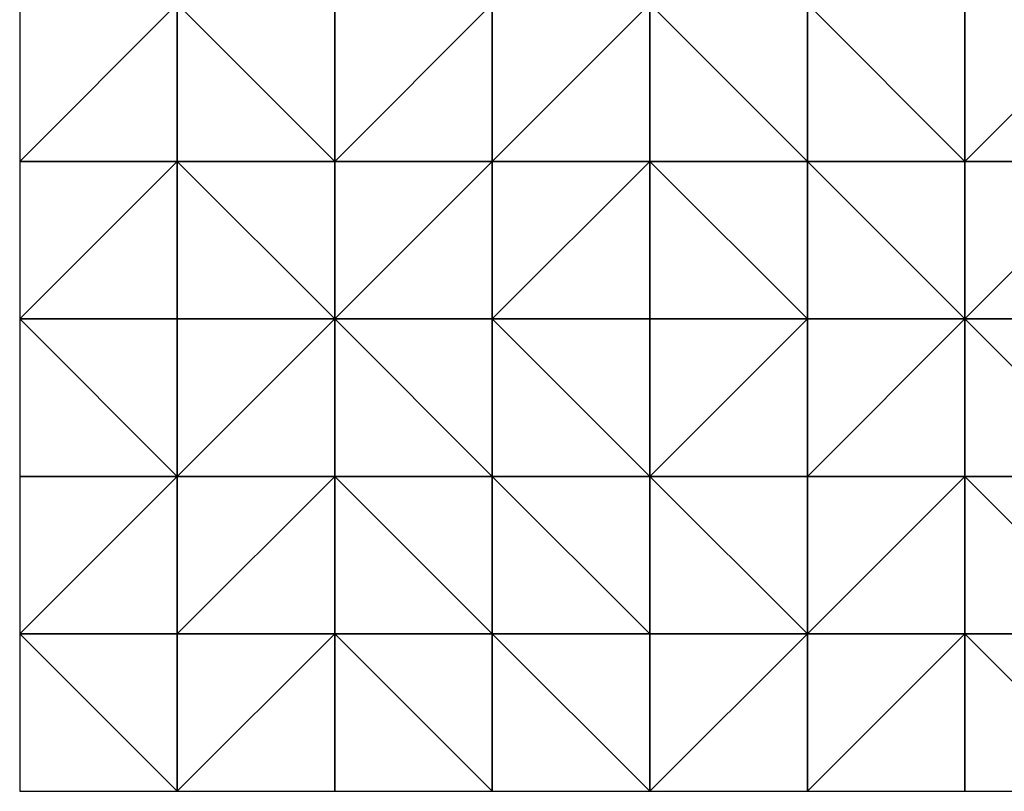
# Model space of a CAD drawing. Units: metres. Extents: x 80000 to 80625, y 345500 to 346000.
# Drawn here: x 80000 to 80312, y 345500 to 345745 of the extents above; entities that cross this region are included whole.
import ezdxf

# ---------------------------------------------------------------- set-up
doc = ezdxf.new("R2010")
doc.units = ezdxf.units.M
doc.layers.add('Terrain', color=15, linetype='Continuous')

msp = doc.modelspace()

# ---------------------------------------------------------------- linework, layer by layer
at = {"layer": 'Terrain'}
for points in [[(80000, 345700, 245.58), (80050, 345750, 245.5), (80000, 345750, 245.51), (80000, 345700, 245.58)], [(80050, 345700, 245.61), (80050, 345750, 245.5), (80000, 345700, 245.58), (80050, 345700, 245.61)], [(80050, 345700, 245.61), (80100, 345700, 245.55), (80050, 345750, 245.5), (80050, 345700, 245.61)], [(80100, 345700, 245.55), (80100, 345750, 245.46), (80050, 345750, 245.5), (80100, 345700, 245.55)], [(80100, 345700, 245.55), (80150, 345750, 245.4), (80100, 345750, 245.46), (80100, 345700, 245.55)], [(80150, 345700, 245.63), (80150, 345750, 245.4), (80100, 345700, 245.55), (80150, 345700, 245.63)], [(80150, 345700, 245.63), (80200, 345750, 245.23), (80150, 345750, 245.4), (80150, 345700, 245.63)], [(80200, 345700, 246.37), (80200, 345750, 245.23), (80150, 345700, 245.63), (80200, 345700, 246.37)], [(80200, 345700, 246.37), (80250, 345700, 249.11), (80200, 345750, 245.23), (80200, 345700, 246.37)], [(80250, 345700, 249.11), (80250, 345750, 245.56), (80200, 345750, 245.23), (80250, 345700, 249.11)], [(80250, 345700, 249.11), (80300, 345700, 243.7), (80250, 345750, 245.56), (80250, 345700, 249.11)], [(80300, 345700, 243.7), (80300, 345750, 243.75), (80250, 345750, 245.56), (80300, 345700, 243.7)], [(80300, 345700, 243.7), (80350, 345750, 243.91), (80300, 345750, 243.75), (80300, 345700, 243.7)], [(80350, 345700, 243.34), (80350, 345750, 243.91), (80300, 345700, 243.7), (80350, 345700, 243.34)], [(80000, 345650, 245.61), (80050, 345700, 245.61), (80000, 345700, 245.58), (80000, 345650, 245.61)], [(80050, 345650, 245.63), (80050, 345700, 245.61), (80000, 345650, 245.61), (80050, 345650, 245.63)], [(80050, 345650, 245.63), (80100, 345650, 245.58), (80050, 345700, 245.61), (80050, 345650, 245.63)], [(80100, 345650, 245.58), (80100, 345700, 245.55), (80050, 345700, 245.61), (80100, 345650, 245.58)], [(80150, 345650, 246), (80150, 345700, 245.63), (80100, 345650, 245.58), (80150, 345650, 246)], [(80150, 345700, 245.63), (80100, 345700, 245.55), (80100, 345650, 245.58), (80150, 345700, 245.63)], [(80150, 345650, 246), (80200, 345700, 246.37), (80150, 345700, 245.63), (80150, 345650, 246)], [(80200, 345650, 247.98), (80200, 345700, 246.37), (80150, 345650, 246), (80200, 345650, 247.98)], [(80200, 345650, 247.98), (80250, 345650, 247.43), (80200, 345700, 246.37), (80200, 345650, 247.98)], [(80250, 345650, 247.43), (80250, 345700, 249.11), (80200, 345700, 246.37), (80250, 345650, 247.43)], [(80250, 345650, 247.43), (80300, 345650, 246.8), (80250, 345700, 249.11), (80250, 345650, 247.43)], [(80250, 345700, 249.11), (80300, 345650, 246.8), (80300, 345700, 243.7), (80250, 345700, 249.11)], [(80300, 345650, 246.8), (80350, 345700, 243.34), (80300, 345700, 243.7), (80300, 345650, 246.8)], [(80350, 345650, 243.7), (80350, 345700, 243.34), (80300, 345650, 246.8), (80350, 345650, 243.7)], [(80050, 345600, 245.59), (80000, 345650, 245.61), (80000, 345600, 245.61), (80050, 345600, 245.59)], [(80050, 345650, 245.63), (80000, 345650, 245.61), (80050, 345600, 245.59), (80050, 345650, 245.63)], [(80050, 345650, 245.63), (80050, 345600, 245.59), (80100, 345650, 245.58), (80050, 345650, 245.63)], [(80100, 345650, 245.58), (80050, 345600, 245.59), (80100, 345600, 245.76), (80100, 345650, 245.58)], [(80150, 345600, 246.6), (80100, 345650, 245.58), (80100, 345600, 245.76), (80150, 345600, 246.6)], [(80150, 345650, 246), (80100, 345650, 245.58), (80150, 345600, 246.6), (80150, 345650, 246)], [(80150, 345650, 246), (80150, 345600, 246.6), (80200, 345600, 237.73), (80150, 345650, 246)], [(80200, 345650, 247.98), (80150, 345650, 246), (80200, 345600, 237.73), (80200, 345650, 247.98)], [(80200, 345600, 237.73), (80250, 345600, 240.56), (80250, 345650, 247.43), (80200, 345600, 237.73)], [(80200, 345650, 247.98), (80200, 345600, 237.73), (80250, 345650, 247.43), (80200, 345650, 247.98)], [(80250, 345600, 240.56), (80300, 345600, 247.08), (80300, 345650, 246.8), (80250, 345600, 240.56)], [(80250, 345650, 247.43), (80250, 345600, 240.56), (80300, 345650, 246.8), (80250, 345650, 247.43)], [(80300, 345650, 246.8), (80300, 345600, 247.08), (80350, 345600, 245.27), (80300, 345650, 246.8)], [(80350, 345650, 243.7), (80300, 345650, 246.8), (80350, 345600, 245.27), (80350, 345650, 243.7)], [(80050, 345600, 245.59), (80000, 345600, 245.61), (80000, 345550, 245.83), (80050, 345600, 245.59)], [(80050, 345600, 245.59), (80000, 345550, 245.83), (80050, 345550, 245.93), (80050, 345600, 245.59)], [(80050, 345600, 245.59), (80050, 345550, 245.93), (80100, 345600, 245.76), (80050, 345600, 245.59)], [(80100, 345600, 245.76), (80050, 345550, 245.93), (80100, 345550, 246.41), (80100, 345600, 245.76)], [(80100, 345600, 245.76), (80100, 345550, 246.41), (80150, 345550, 246.99), (80100, 345600, 245.76)], [(80150, 345600, 246.6), (80100, 345600, 245.76), (80150, 345550, 246.99), (80150, 345600, 246.6)], [(80150, 345600, 246.6), (80150, 345550, 246.99), (80200, 345550, 235.86), (80150, 345600, 246.6)], [(80200, 345600, 237.73), (80150, 345600, 246.6), (80200, 345550, 235.86), (80200, 345600, 237.73)], [(80200, 345600, 237.73), (80250, 345550, 235.93), (80250, 345600, 240.56), (80200, 345600, 237.73)], [(80200, 345600, 237.73), (80200, 345550, 235.86), (80250, 345550, 235.93), (80200, 345600, 237.73)], [(80250, 345550, 235.93), (80300, 345550, 242.45), (80300, 345600, 247.08), (80250, 345550, 235.93)], [(80250, 345600, 240.56), (80250, 345550, 235.93), (80300, 345600, 247.08), (80250, 345600, 240.56)], [(80300, 345600, 247.08), (80300, 345550, 242.45), (80350, 345550, 248.87), (80300, 345600, 247.08)], [(80350, 345600, 245.27), (80300, 345600, 247.08), (80350, 345550, 248.87), (80350, 345600, 245.27)], [(80000, 345550, 245.83), (80000, 345500, 246.02), (80050, 345500, 246.17), (80000, 345550, 245.83)], [(80050, 345550, 245.93), (80000, 345550, 245.83), (80050, 345500, 246.17), (80050, 345550, 245.93)], [(80050, 345550, 245.93), (80050, 345500, 246.17), (80100, 345550, 246.41), (80050, 345550, 245.93)], [(80100, 345550, 246.41), (80050, 345500, 246.17), (80100, 345500, 246.66), (80100, 345550, 246.41)], [(80150, 345500, 239.76), (80100, 345550, 246.41), (80100, 345500, 246.66), (80150, 345500, 239.76)], [(80150, 345550, 246.99), (80100, 345550, 246.41), (80150, 345500, 239.76), (80150, 345550, 246.99)], [(80150, 345550, 246.99), (80150, 345500, 239.76), (80200, 345500, 235.87), (80150, 345550, 246.99)], [(80200, 345550, 235.86), (80150, 345550, 246.99), (80200, 345500, 235.87), (80200, 345550, 235.86)], [(80200, 345550, 235.86), (80200, 345500, 235.87), (80250, 345550, 235.93), (80200, 345550, 235.86)], [(80250, 345550, 235.93), (80200, 345500, 235.87), (80250, 345500, 236.05), (80250, 345550, 235.93)], [(80250, 345500, 236.05), (80300, 345500, 240.73), (80300, 345550, 242.45), (80250, 345500, 236.05)], [(80250, 345550, 235.93), (80250, 345500, 236.05), (80300, 345550, 242.45), (80250, 345550, 235.93)], [(80300, 345550, 242.45), (80300, 345500, 240.73), (80350, 345500, 249.12), (80300, 345550, 242.45)], [(80350, 345550, 248.87), (80300, 345550, 242.45), (80350, 345500, 249.12), (80350, 345550, 248.87)]]:
    msp.add_3dface(points, dxfattribs=at)

doc.saveas('drawing.dxf')
